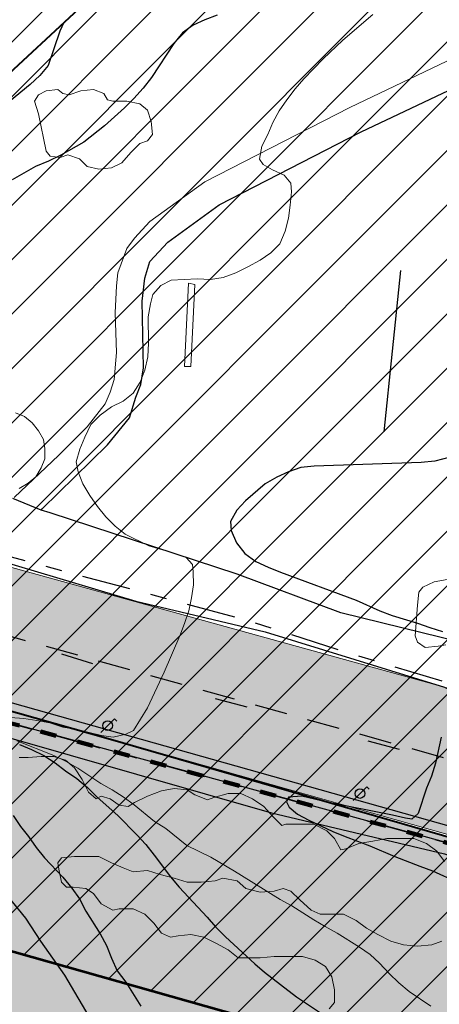
# Model space of a CAD drawing. Units: metres. Extents: x -1691763 to -1690950, y 227641 to 228301.
# Drawn here: x -1691656 to -1691623, y 228087 to 228163 of the extents above; entities that cross this region are included whole.
import ezdxf

# ---------------------------------------------------------------- set-up
doc = ezdxf.new("R2010")
doc.units = ezdxf.units.M
doc.header["$MEASUREMENT"] = 0
for name, pattern in [('DGN Style 2', [4.235729, 2.541437, -1.694291]), ('DGN Style 5', [2.96501, 1.270719, -1.694291]), ('DGN Style 7', [8.471457, 3.812156, -1.694291, 1.270719, -1.694291])]:
    doc.linetypes.add(name, pattern=pattern)
for name, color, linetype, lineweight in [('20', 7, 'Continuous', 0), ('Nivel 10', 7, 'Continuous', 0), ('Nivel 12', 7, 'Continuous', 0), ('Nivel 14', 7, 'Continuous', 0), ('Nivel 16', 7, 'Continuous', 0), ('Nivel 18', 7, 'Continuous', 0), ('Nivel 19', 7, 'Continuous', 0), ('Nivel 49', 7, 'Continuous', 0), ('Nivel 6', 7, 'Continuous', 0), ('Nivel 7', 7, 'Continuous', 0), ('Nivel 8', 7, 'Continuous', 0), ('Nivel 9', 7, 'Continuous', 0)]:
    doc.layers.add(name, color=color, linetype=linetype, lineweight=lineweight)

# ---------------------------------------------------------------- blocks, each defined once
blk = doc.blocks.new('FAROLA')
at = {"layer": 'Nivel 49', "color": 7, "linetype": 'Continuous', "lineweight": -3}
for p, q in [((-0.053, -0.0531), (0.0531, 0.053)), ((0.0531, 0.053), (0.0724, 0.0337))]:
    blk.add_line(p, q, dxfattribs=at)
blk.add_circle((0, 0), 0.0375, dxfattribs=at)

msp = doc.modelspace()

# ---------------------------------------------------------------- hatches: boundary and pattern name
at = {"layer": 'Nivel 12', "linetype": 'Continuous', "lineweight": 13}
h = msp.add_hatch(color=254, dxfattribs=at)
h.dxf.hatch_style = 2
h.paths.add_polyline_path([(-1691348.138, 228022.149), (-1691363.748, 228025.852), (-1691468.945, 228056.36), (-1691761.848, 228139.152), (-1691763.164, 228139.508), (-1691763.164, 228150.054), (-1691623.048, 228111.352), (-1691450.876, 228061.944), (-1691445.371, 228060.252), (-1691441.942, 228059.188), (-1691434.931, 228056.994), (-1691431.54, 228055.92), (-1691428.21, 228054.856), (-1691421.556, 228052.691), (-1691414.961, 228050.48), (-1691411.823, 228049.402), (-1691408.524, 228048.256), (-1691402.203, 228046.001), (-1691396.092, 228043.731), (-1691393.061, 228042.572), (-1691390.073, 228041.4), (-1691384.029, 228038.966), (-1691378.164, 228036.492), (-1691375.193, 228035.196), (-1691372.222, 228033.882), (-1691369.387, 228032.596), (-1691366.442, 228031.231), (-1691363.543, 228029.866), (-1691360.623, 228028.457), (-1691357.702, 228027.031), (-1691354.917, 228025.639)])
at = {"layer": 'Nivel 9', "linetype": 'Continuous', "lineweight": 40}
h = msp.add_hatch(color=81, dxfattribs=at)
h.dxf.hatch_style = 2
edge = h.paths.add_edge_path()
edge.add_line((-1691763.164, 227708.666), (-1691761.848, 227708.652))
edge.add_line((-1691761.848, 227708.652), (-1691760.048, 227708.952))
edge.add_line((-1691760.048, 227708.952), (-1691745.848, 227715.552))
edge.add_line((-1691745.848, 227715.552), (-1691719.548, 227727.652))
edge.add_line((-1691719.548, 227727.652), (-1691718.048, 227728.352))
edge.add_line((-1691718.048, 227728.352), (-1691716.748, 227729.252))
edge.add_line((-1691716.748, 227729.252), (-1691715.648, 227729.952))
edge.add_line((-1691715.648, 227729.952), (-1691714.048, 227730.552))
edge.add_line((-1691714.048, 227730.552), (-1691704.648, 227735.452))
edge.add_line((-1691704.648, 227735.452), (-1691700.148, 227737.152))
edge.add_line((-1691700.148, 227737.152), (-1691699.248, 227737.452))
edge.add_line((-1691699.248, 227737.452), (-1691692.748, 227739.652))
edge.add_line((-1691692.748, 227739.652), (-1691692.348, 227736.952))
edge.add_line((-1691692.348, 227736.952), (-1691688.048, 227738.352))
edge.add_line((-1691688.048, 227738.352), (-1691681.648, 227740.452))
edge.add_line((-1691681.648, 227740.452), (-1691679.748, 227741.452))
edge.add_line((-1691679.748, 227741.452), (-1691676.848, 227742.952))
edge.add_line((-1691676.848, 227742.952), (-1691675.348, 227743.852))
edge.add_line((-1691675.348, 227743.852), (-1691673.548, 227745.152))
edge.add_line((-1691673.548, 227745.152), (-1691669.948, 227746.552))
edge.add_line((-1691669.948, 227746.552), (-1691664.448, 227751.252))
edge.add_line((-1691664.448, 227751.252), (-1691652.248, 227757.852))
edge.add_line((-1691652.248, 227757.852), (-1691648.948, 227759.552))
edge.add_line((-1691648.948, 227759.552), (-1691639.248, 227765.152))
edge.add_line((-1691639.248, 227765.152), (-1691638.248, 227765.752))
edge.add_line((-1691638.248, 227765.752), (-1691631.348, 227769.752))
edge.add_line((-1691631.348, 227769.752), (-1691621.648, 227775.952))
edge.add_line((-1691621.648, 227775.952), (-1691620.648, 227776.652))
edge.add_line((-1691620.648, 227776.652), (-1691612.248, 227782.152))
edge.add_line((-1691612.248, 227782.152), (-1691606.848, 227787.052))
edge.add_line((-1691606.848, 227787.052), (-1691605.648, 227788.252))
edge.add_line((-1691605.648, 227788.252), (-1691603.648, 227790.052))
edge.add_line((-1691603.648, 227790.052), (-1691601.248, 227792.752))
edge.add_line((-1691601.248, 227792.752), (-1691599.248, 227795.052))
edge.add_line((-1691599.248, 227795.052), (-1691593.848, 227788.352))
edge.add_line((-1691593.848, 227788.352), (-1691590.848, 227790.452))
edge.add_line((-1691590.848, 227790.452), (-1691590.848, 227790.452))
edge.add_line((-1691590.848, 227790.452), (-1691590.748, 227790.552))
edge.add_line((-1691590.748, 227790.552), (-1691590.748, 227790.552))
edge.add_line((-1691590.748, 227790.552), (-1691576.748, 227800.652))
edge.add_line((-1691576.748, 227800.652), (-1691576.748, 227800.652))
edge.add_line((-1691576.748, 227800.652), (-1691572.948, 227803.452))
edge.add_line((-1691572.948, 227803.452), (-1691572.948, 227803.452))
edge.add_line((-1691572.948, 227803.452), (-1691564.448, 227809.552))
edge.add_line((-1691564.448, 227809.552), (-1691558.548, 227814.152))
edge.add_line((-1691558.548, 227814.152), (-1691556.348, 227816.652))
edge.add_line((-1691556.348, 227816.652), (-1691554.448, 227819.252))
edge.add_line((-1691554.448, 227819.252), (-1691554.448, 227819.252))
edge.add_line((-1691554.448, 227819.252), (-1691551.948, 227823.452))
edge.add_line((-1691551.948, 227823.452), (-1691550.548, 227826.452))
edge.add_line((-1691550.548, 227826.452), (-1691549.448, 227829.452))
edge.add_line((-1691549.448, 227829.452), (-1691549.448, 227829.452))
edge.add_line((-1691549.448, 227829.452), (-1691548.748, 227833.252))
edge.add_line((-1691548.748, 227833.252), (-1691548.248, 227838.052))
edge.add_line((-1691548.248, 227838.052), (-1691547.748, 227843.852))
edge.add_line((-1691547.748, 227843.852), (-1691547.748, 227843.852))
edge.add_line((-1691547.748, 227843.852), (-1691547.348, 227849.252))
edge.add_line((-1691547.348, 227849.252), (-1691547.248, 227856.952))
edge.add_line((-1691547.248, 227856.952), (-1691548.648, 227872.652))
edge.add_line((-1691548.648, 227872.652), (-1691548.648, 227872.652))
edge.add_line((-1691548.648, 227872.652), (-1691549.548, 227880.552))
edge.add_line((-1691549.548, 227880.552), (-1691549.748, 227883.752))
edge.add_line((-1691549.748, 227883.752), (-1691549.748, 227883.752))
edge.add_line((-1691549.748, 227883.752), (-1691550.248, 227891.152))
edge.add_line((-1691550.248, 227891.152), (-1691551.248, 227900.652))
edge.add_line((-1691551.248, 227900.652), (-1691570.348, 227900.552))
edge.add_line((-1691570.348, 227900.552), (-1691571.948, 227900.552))
edge.add_line((-1691571.948, 227900.552), (-1691571.948, 227900.552))
edge.add_line((-1691571.948, 227900.552), (-1691574.848, 227900.552))
edge.add_line((-1691574.848, 227900.552), (-1691574.848, 227900.552))
edge.add_line((-1691574.848, 227900.552), (-1691577.048, 227900.452))
edge.add_line((-1691577.048, 227900.452), (-1691592.327, 227900.264))
edge.add_line((-1691592.327, 227900.264), (-1691595.873, 227916.297))
edge.add_line((-1691595.873, 227916.297), (-1691595.873, 227916.297))
edge.add_line((-1691595.873, 227916.297), (-1691587.048, 227917.952))
edge.add_line((-1691587.048, 227917.952), (-1691570.148, 227920.652))
edge.add_line((-1691570.148, 227920.652), (-1691523.048, 227925.652))
edge.add_line((-1691523.048, 227925.652), (-1691510.321, 227967.711))
edge.add_line((-1691510.321, 227967.711), (-1691507.03, 227962.905))
edge.add_line((-1691507.03, 227962.905), (-1691496.133, 227957.881))
edge.add_line((-1691496.133, 227957.881), (-1691491.049, 227968.909))
edge.add_line((-1691491.049, 227968.909), (-1691491.049, 227968.909))
edge.add_arc((-1691578.72, 227795.122), 194.649, 63.23016, 68.23594)
edge.add_line((-1691506.547, 227975.896), (-1691486.5, 228021.866))
edge.add_line((-1691486.5, 228021.866), (-1691486.5, 228021.866))
edge.add_line((-1691486.5, 228021.866), (-1691676.285, 228075.903))
edge.add_line((-1691676.285, 228075.903), (-1691686.014, 228065.375))
edge.add_line((-1691686.014, 228065.375), (-1691674.883, 228053.981))
edge.add_line((-1691674.883, 228053.981), (-1691678.879, 228049.612))
edge.add_line((-1691678.879, 228049.612), (-1691705.948, 228049.952))
edge.add_line((-1691705.948, 228049.952), (-1691706.848, 228055.952))
edge.add_line((-1691706.848, 228055.952), (-1691708.548, 228065.552))
edge.add_line((-1691708.548, 228065.552), (-1691709.448, 228070.352))
edge.add_line((-1691709.448, 228070.352), (-1691711.148, 228079.452))
edge.add_line((-1691711.148, 228079.452), (-1691712.348, 228084.452))
edge.add_line((-1691712.348, 228084.452), (-1691736.448, 228091.852))
edge.add_line((-1691736.448, 228091.852), (-1691753.748, 228093.952))
edge.add_line((-1691753.748, 228093.952), (-1691763.164, 228096.797))
edge.add_line((-1691763.164, 228096.797), (-1691763.164, 228139.508))
edge.add_line((-1691763.164, 228139.508), (-1691761.848, 228139.152))
edge.add_line((-1691761.848, 228139.152), (-1691649.296, 228107.338))
edge.add_line((-1691649.296, 228107.338), (-1691590.448, 228090.352))
edge.add_line((-1691590.448, 228090.352), (-1691584.348, 228088.752))
edge.add_line((-1691584.348, 228088.752), (-1691584.348, 228088.752))
edge.add_line((-1691584.348, 228088.752), (-1691571.248, 228085.252))
edge.add_line((-1691571.248, 228085.252), (-1691565.848, 228083.752))
edge.add_line((-1691565.848, 228083.752), (-1691565.848, 228083.752))
edge.add_line((-1691565.848, 228083.752), (-1691555.348, 228080.852))
edge.add_line((-1691555.348, 228080.852), (-1691555.348, 228080.852))
edge.add_line((-1691555.348, 228080.852), (-1691544.595, 228077.81))
edge.add_line((-1691544.595, 228077.81), (-1691544.595, 228077.81))
edge.add_line((-1691544.595, 228077.81), (-1691538.71, 228059.142))
edge.add_line((-1691538.71, 228059.142), (-1691533.458, 228042.484))
edge.add_line((-1691533.458, 228042.484), (-1691501.222, 228033.274))
edge.add_line((-1691501.222, 228033.274), (-1691468.945, 228056.36))
edge.add_line((-1691468.945, 228056.36), (-1691363.748, 228025.852))
edge.add_line((-1691363.748, 228025.852), (-1691339.548, 228016.252))
edge.add_line((-1691339.548, 228016.252), (-1691339.548, 228016.252))
edge.add_line((-1691339.548, 228016.252), (-1691338.508, 228015.642))
edge.add_line((-1691338.508, 228015.642), (-1691335.678, 228013.992))
edge.add_line((-1691335.678, 228013.992), (-1691335.448, 228013.852))
edge.add_line((-1691335.448, 228013.852), (-1691334.458, 228013.132))
edge.add_line((-1691334.458, 228013.132), (-1691332.268, 228011.552))
edge.add_line((-1691332.268, 228011.552), (-1691330.508, 228010.272))
edge.add_line((-1691330.508, 228010.272), (-1691330.348, 228010.152))
edge.add_line((-1691330.348, 228010.152), (-1691330.228, 228010.042))
edge.add_line((-1691330.228, 228010.042), (-1691326.848, 228006.952))
edge.add_line((-1691326.848, 228006.952), (-1691325.308, 228005.312))
edge.add_line((-1691325.308, 228005.312), (-1691323.548, 228003.452))
edge.add_line((-1691323.548, 228003.452), (-1691319.648, 227998.352))
edge.add_line((-1691319.648, 227998.352), (-1691309.048, 227982.552))
edge.add_line((-1691309.048, 227982.552), (-1691303.348, 227973.252))
edge.add_line((-1691303.348, 227973.252), (-1691298.348, 227966.152))
edge.add_line((-1691298.348, 227966.152), (-1691290.848, 227957.552))
edge.add_line((-1691290.848, 227957.552), (-1691285.148, 227951.252))
edge.add_line((-1691285.148, 227951.252), (-1691281.848, 227947.752))
edge.add_line((-1691281.848, 227947.752), (-1691239.548, 227905.552))
edge.add_line((-1691239.548, 227905.552), (-1691223.948, 227890.052))
edge.add_line((-1691223.948, 227890.052), (-1691211.748, 227877.452))
edge.add_line((-1691211.748, 227877.452), (-1691208.848, 227873.452))
edge.add_line((-1691208.848, 227873.452), (-1691207.248, 227870.652))
edge.add_line((-1691207.248, 227870.652), (-1691205.048, 227866.252))
edge.add_line((-1691205.048, 227866.252), (-1691203.348, 227861.652))
edge.add_line((-1691203.348, 227861.652), (-1691202.452, 227858.471))
edge.add_line((-1691202.452, 227858.471), (-1691202.014, 227854.942))
edge.add_line((-1691202.014, 227854.942), (-1691201.814, 227851.122))
edge.add_line((-1691201.814, 227851.122), (-1691202.022, 227847.752))
edge.add_line((-1691202.022, 227847.752), (-1691202.736, 227843.647))
edge.add_line((-1691202.736, 227843.647), (-1691203.686, 227840.191))
edge.add_line((-1691203.686, 227840.191), (-1691204.201, 227838.754))
edge.add_line((-1691204.201, 227838.754), (-1691204.201, 227838.754))
edge.add_arc((-1691210.421, 227840.982), 6.607, 637.49548, 700.29202, ccw=False)
edge.add_line((-1691209.559, 227834.432), (-1691209.784, 227834.85))
edge.add_arc((-1691211.354, 227833.98), 1.796, 28.99415, 30.95936)
edge.add_line((-1691209.814, 227834.903), (-1691209.988, 227835.19))
edge.add_arc((-1691419.693, 227706.999), 245.783, 31.43713, 31.63037)
edge.add_arc((-1691277.9, 227794.334), 79.251, 31.63037, 35.05393)
edge.add_arc((-1691268.786, 227800.729), 68.117, 35.05393, 38.7468)
edge.add_arc((-1691263.501, 227804.97), 61.341, 38.7468, 40.58283)
edge.add_arc((-1691223.795, 227838.981), 9.06, 40.58295, 45.36167)
edge.add_arc((-1691265.945, 227796.297), 69.048, 45.36173, 46.62229)
edge.add_arc((-1691463.431, 227587.298), 356.592, 46.6223, 47.17699)
edge.add_arc((-1691572.485, 227469.625), 517.028, 47.17699, 47.75682)
edge.add_arc((-1691043.873, 228051.721), 269.272, 586.95337, 587.75682, ccw=False)
edge.add_arc((-1691134.358, 227954.846), 136.711, 585.96226, 586.95336, ccw=False)
edge.add_arc((-1690576.973, 228531.274), 938.55, 585.583981, 585.962244, ccw=False)
edge.add_arc((-1691164.933, 227931.205), 98.444, 584.17939, 585.58398, ccw=False)
edge.add_arc((-1691229.537, 227868.425), 8.361, 579.35822, 584.17934, ccw=False)
edge.add_arc((-1691233.824, 227864.909), 2.816, 569.13687, 579.35816, ccw=False)
edge.add_arc((-1691086.375, 227947.102), 171.627, 567.82904, 569.13662, ccw=False)
edge.add_arc((-1691199.836, 227887.207), 43.327, 562.40954, 567.82902, ccw=False)
edge.add_arc((-1691244.335, 227868.857), 4.808, 22.40945, 38.72716)
edge.add_arc((-1691411.299, 227734.961), 218.829, 38.7278, 39.12402)
edge.add_arc((-1690528.443, 228453.053), 919.192, 578.930744, 579.124017, ccw=False)
edge.add_line((-1691243.488, 227875.451), (-1691243.489, 227875.451))
edge.add_line((-1691243.489, 227875.451), (-1691245.167, 227877.531))
edge.add_line((-1691245.167, 227877.531), (-1691246.256, 227878.877))
edge.add_line((-1691246.256, 227878.877), (-1691246.255, 227878.877))
edge.add_arc((-1691284.722, 227847.797), 49.454, 38.93816, 40.03349)
edge.add_arc((-1691642.767, 227547.004), 517.078, 40.03349, 40.37223)
edge.add_arc((-1691259.478, 227872.888), 13.977, 40.37223, 53.87982)
edge.add_line((-1691251.239, 227884.179), (-1691251.239, 227884.179))
edge.add_arc((-1691245.575, 227891.94), 9.608, 577.57057, 593.88055, ccw=False)
edge.add_arc((-1691242.674, 227894.172), 13.268, 568.64861, 577.57057, ccw=False)
edge.add_line((-1691254.318, 227887.811), (-1691254.318, 227887.811))
edge.add_arc((-1691266.377, 227881.223), 13.74, 28.64777, 37.41531)
edge.add_arc((-1691353.629, 227814.476), 123.595, 37.41571, 38.0328)
edge.add_arc((-1691044.699, 228056.124), 268.618, 577.61422, 578.0328, ccw=False)
edge.add_line((-1691257.481, 227892.175), (-1691257.534, 227892.243))
edge.add_arc((-1691203.35, 227933.882), 68.335, 575.06005, 577.54148, ccw=False)
edge.add_arc((-1691311.516, 227857.975), 63.808, 35.06001, 37.70325)
edge.add_arc((-1691264.443, 227894.361), 4.311, 37.70329, 67.43063)
edge.add_arc((-1691258.662, 227908.271), 10.752, 588.73422, 607.4316, ccw=False)
edge.add_arc((-1691262.06, 227904.398), 5.599, 575.54419, 588.73398, ccw=False)
edge.add_arc((-1691253.705, 227909.638), 15.455, 565.64333, 573.34291, ccw=False)
edge.add_line((-1691267.638, 227902.949), (-1691267.638, 227902.949))
edge.add_line((-1691267.638, 227902.949), (-1691314.813, 227946.976))
edge.add_line((-1691314.813, 227946.976), (-1691325.702, 227941.634))
edge.add_line((-1691325.702, 227941.634), (-1691340.65, 227922.873))
edge.add_line((-1691340.65, 227922.873), (-1691333.882, 227918.315))
edge.add_line((-1691333.882, 227918.315), (-1691346.52, 227887.666))
edge.add_line((-1691346.52, 227887.666), (-1691349.958, 227879.331))
edge.add_line((-1691349.958, 227879.331), (-1691349.957, 227879.331))
edge.add_line((-1691349.957, 227879.331), (-1691356.984, 227881.848))
edge.add_line((-1691356.984, 227881.848), (-1691377.647, 227831.593))
edge.add_line((-1691377.647, 227831.593), (-1691377.647, 227831.592))
edge.add_line((-1691377.647, 227831.592), (-1691364.911, 227826.84))
edge.add_line((-1691364.911, 227826.84), (-1691376.706, 227820.175))
edge.add_line((-1691376.706, 227820.175), (-1691376.705, 227820.174))
edge.add_line((-1691376.705, 227820.174), (-1691372.248, 227812.485))
edge.add_line((-1691372.248, 227812.485), (-1691394.348, 227799.452))
edge.add_line((-1691394.348, 227799.452), (-1691404.548, 227796.652))
edge.add_line((-1691404.548, 227796.652), (-1691407.348, 227796.052))
edge.add_line((-1691407.348, 227796.052), (-1691414.148, 227795.252))
edge.add_line((-1691414.148, 227795.252), (-1691437.548, 227791.452))
edge.add_line((-1691437.548, 227791.452), (-1691455.948, 227789.152))
edge.add_line((-1691455.948, 227789.152), (-1691483.648, 227785.652))
edge.add_line((-1691483.648, 227785.652), (-1691502.548, 227785.852))
edge.add_line((-1691502.548, 227785.852), (-1691559.478, 227779.075))
edge.add_line((-1691559.478, 227779.075), (-1691635.554, 227732.926))
edge.add_line((-1691635.554, 227732.926), (-1691617.21, 227704.508))
edge.add_line((-1691617.21, 227704.508), (-1691617.491, 227704.092))
edge.add_line((-1691617.491, 227704.092), (-1691619.02, 227701.831))
edge.add_line((-1691619.02, 227701.831), (-1691620.716, 227698.798))
edge.add_line((-1691620.716, 227698.798), (-1691621.511, 227696.941))
edge.add_line((-1691621.511, 227696.941), (-1691622.796, 227693.791))
edge.add_line((-1691622.796, 227693.791), (-1691623.302, 227691.763))
edge.add_line((-1691623.302, 227691.763), (-1691623.728, 227689.879))
edge.add_line((-1691623.728, 227689.879), (-1691624.146, 227687.754))
edge.add_line((-1691624.146, 227687.754), (-1691624.59, 227684.94))
edge.add_line((-1691624.59, 227684.94), (-1691625.014, 227682.009))
edge.add_line((-1691625.014, 227682.009), (-1691625.531, 227677.999))
edge.add_line((-1691625.531, 227677.999), (-1691625.787, 227676.013))
edge.add_line((-1691625.787, 227676.013), (-1691626.169, 227673.049))
edge.add_line((-1691626.169, 227673.049), (-1691626.408, 227671.278))
edge.add_line((-1691626.408, 227671.278), (-1691626.694, 227669.964))
edge.add_line((-1691626.694, 227669.964), (-1691627.254, 227668.336))
edge.add_line((-1691627.254, 227668.336), (-1691627.581, 227667.384))
edge.add_line((-1691627.581, 227667.384), (-1691628.246, 227665.45))
edge.add_line((-1691628.246, 227665.45), (-1691628.718, 227664.021))
edge.add_line((-1691628.718, 227664.021), (-1691628.965, 227663.324))
edge.add_line((-1691628.965, 227663.324), (-1691629.295, 227662.329))
edge.add_line((-1691629.295, 227662.329), (-1691629.501, 227661.712))
edge.add_line((-1691629.501, 227661.712), (-1691630.157, 227660.4))
edge.add_line((-1691630.157, 227660.4), (-1691630.544, 227659.81))
edge.add_line((-1691630.544, 227659.81), (-1691631.562, 227658.26))
edge.add_line((-1691631.562, 227658.26), (-1691632.847, 227656.535))
edge.add_line((-1691632.847, 227656.535), (-1691633.402, 227655.87))
edge.add_line((-1691633.402, 227655.87), (-1691634.58, 227654.458))
edge.add_line((-1691634.58, 227654.458), (-1691635.16, 227653.851))
edge.add_line((-1691635.16, 227653.851), (-1691635.905, 227653.066))
edge.add_line((-1691635.905, 227653.066), (-1691636.544, 227652.352))
edge.add_line((-1691636.544, 227652.352), (-1691637.202, 227651.682))
edge.add_line((-1691637.202, 227651.682), (-1691637.753, 227651.228))
edge.add_line((-1691637.753, 227651.228), (-1691639.169, 227650.085))
edge.add_line((-1691639.169, 227650.085), (-1691640.039, 227649.468))
edge.add_line((-1691640.039, 227649.468), (-1691640.764, 227648.983))
edge.add_line((-1691640.764, 227648.983), (-1691641.522, 227648.502))
edge.add_line((-1691641.522, 227648.502), (-1691642.289, 227648.033))
edge.add_line((-1691642.289, 227648.033), (-1691643.404, 227647.388))
edge.add_line((-1691643.404, 227647.388), (-1691644.171, 227647))
edge.add_line((-1691644.171, 227647), (-1691646.849, 227645.646))
edge.add_line((-1691646.849, 227645.646), (-1691647.656, 227645.237))
edge.add_line((-1691647.656, 227645.237), (-1691661.841, 227684.076))
edge.add_line((-1691661.841, 227684.076), (-1691661.841, 227684.076))
edge.add_line((-1691661.841, 227684.076), (-1691661.841, 227684.076))
edge.add_arc((-1691671.234, 227680.645), 10, 20.06444, 115.22893)
edge.add_line((-1691675.496, 227689.691), (-1691675.496, 227689.691))
edge.add_line((-1691675.496, 227689.691), (-1691698.914, 227678.451))
edge.add_line((-1691698.914, 227678.451), (-1691713.203, 227671.006))
edge.add_line((-1691713.203, 227671.006), (-1691723.634, 227664.65))
edge.add_line((-1691723.634, 227664.65), (-1691733.916, 227656.752))
edge.add_line((-1691733.916, 227656.752), (-1691740.781, 227650.91))
edge.add_line((-1691740.781, 227650.91), (-1691751.175, 227641.025))
edge.add_line((-1691751.175, 227641.025), (-1691763.164, 227641.025))
edge.add_line((-1691763.164, 227641.025), (-1691763.164, 227708.666))

# ---------------------------------------------------------------- linework, layer by layer
at = {"layer": '20', "color": 7, "linetype": 'DGN Style 5', "lineweight": 106}
msp.add_line((-1691590.448, 228090.352), (-1691696.881, 228119.472), dxfattribs=at)
at = {"layer": '20', "color": 7, "linetype": 'Continuous', "lineweight": -3}
msp.add_line((-1691590.448, 228090.352), (-1691696.881, 228119.472), dxfattribs=at)
at = {"layer": 'Nivel 10', "color": 212, "linetype": 'DGN Style 7', "lineweight": 30, "flags": 128}
for points in [[(-1691748.548, 228148.552), (-1691748.048, 228148.452), (-1691715.548, 228141.952), (-1691682.248, 228128.352), (-1691658.548, 228121.952), (-1691638.748, 228116.652), (-1691630.648, 228114.052), (-1691600.148, 228104.952), (-1691556.748, 228092.252)], [(-1691711.048, 228122.352), (-1691694.248, 228118.752), (-1691590.448, 228090.352), (-1691584.348, 228088.752)]]:
    msp.add_lwpolyline(points, dxfattribs=at)
at = {"layer": 'Nivel 12', "color": 7, "linetype": 'Continuous', "lineweight": 13, "flags": 128}
msp.add_lwpolyline([(-1691363.748, 228025.852), (-1691468.945, 228056.36), (-1691761.848, 228139.152), (-1691763.164, 228139.508), (-1691763.164, 228139.508), (-1691763.164, 228150.054), (-1691623.048, 228111.352), (-1691450.876, 228061.944)], dxfattribs=at)
at = {"layer": 'Nivel 14', "color": 5, "linetype": 'Continuous', "lineweight": 30}
for p, q in [((-1691712.099, 228106.385), (-1691564.88, 228253.603)), ((-1691708.791, 228105.45), (-1691561.63, 228252.611)), ((-1691705.483, 228104.515), (-1691558.38, 228251.618)), ((-1691702.176, 228103.58), (-1691555.13, 228250.626)), ((-1691698.868, 228102.645), (-1691551.88, 228249.633)), ((-1691695.56, 228101.71), (-1691548.63, 228248.641)), ((-1691692.253, 228100.775), (-1691545.38, 228247.648)), ((-1691688.945, 228099.84), (-1691542.13, 228246.655)), ((-1691685.637, 228098.905), (-1691538.88, 228245.663)), ((-1691682.33, 228097.97), (-1691535.63, 228244.67)), ((-1691679.022, 228097.035), (-1691532.379, 228243.678)), ((-1691675.714, 228096.1), (-1691529.129, 228242.685)), ((-1691672.407, 228095.165), (-1691525.879, 228241.693)), ((-1691669.099, 228094.23), (-1691522.629, 228240.7)), ((-1691665.791, 228093.295), (-1691519.379, 228239.707)), ((-1691662.484, 228092.36), (-1691516.129, 228238.715)), ((-1691659.176, 228091.425), (-1691512.879, 228237.722)), ((-1691655.868, 228090.49), (-1691509.629, 228236.73)), ((-1691652.56, 228089.556), (-1691506.379, 228235.737)), ((-1691649.253, 228088.621), (-1691503.129, 228234.744)), ((-1691645.945, 228087.686), (-1691499.879, 228233.752)), ((-1691642.637, 228086.751), (-1691496.629, 228232.759)), ((-1691639.33, 228085.816), (-1691493.379, 228231.767)), ((-1691636.022, 228084.881), (-1691490.129, 228230.774)), ((-1691632.714, 228083.946), (-1691486.879, 228229.782)), ((-1691629.407, 228083.011), (-1691483.628, 228228.789))]:
    msp.add_line(p, q, dxfattribs=at)
at = {"layer": 'Nivel 14', "color": 5, "linetype": 'Continuous', "lineweight": 53, "flags": 128}
msp.add_lwpolyline([(-1691416.559, 228208.306), (-1691720.72, 228301.197), (-1691763.164, 228301.197), (-1691763.164, 228120.819), (-1691763.164, 228120.819), (-1691473.841, 228039.038), (-1691473.958, 228039.072), (-1691368.34, 228008.442)], dxfattribs=at)
at = {"layer": 'Nivel 16', "color": 120, "linetype": 'Continuous', "lineweight": -3}
for q in [(-1691656.748, 228126.052), (-1691654.448, 228125.252)]:
    msp.add_line((-1691654.548, 228125.152), q, dxfattribs=at)
at = {"layer": 'Nivel 16', "color": 120, "linetype": 'Continuous', "lineweight": -3, "flags": 128}
for points in [[(-1691647.148, 228133.952), (-1691646.748, 228134.952), (-1691646.548, 228136.252), (-1691646.648, 228141.452), (-1691646.448, 228143.252), (-1691646.048, 228144.552), (-1691644.648, 228146.052), (-1691640.648, 228148.952), (-1691629.548, 228154.652), (-1691616.848, 228160.652), (-1691599.848, 228167.552), (-1691587.248, 228173.252), (-1691576.148, 228176.252), (-1691570.148, 228178.752)], [(-1691654.448, 228125.252), (-1691649.348, 228130.252), (-1691647.648, 228132.352), (-1691647.148, 228133.952)], [(-1691722.748, 228128.452), (-1691695.948, 228120.852), (-1691661.548, 228111.452), (-1691611.448, 228097.352), (-1691595.148, 228092.552), (-1691585.348, 228089.952)], [(-1691556.748, 228092.252), (-1691557.548, 228093.052), (-1691560.748, 228095.052), (-1691566.048, 228097.152), (-1691573.448, 228099.752), (-1691581.048, 228102.052), (-1691590.948, 228104.752), (-1691611.348, 228110.152), (-1691614.148, 228111.352), (-1691616.648, 228113.152), (-1691618.548, 228114.052), (-1691631.148, 228117.152), (-1691639.248, 228120.152), (-1691653.848, 228124.952), (-1691654.548, 228125.152)], [(-1691667.348, 228123.452), (-1691659.548, 228121.752), (-1691647.148, 228118.052), (-1691637.048, 228115.652), (-1691623.048, 228111.352), (-1691621.848, 228110.752), (-1691620.448, 228109.752), (-1691586.248, 228100.252), (-1691567.248, 228094.652), (-1691555.948, 228091.552)], [(-1691662.848, 228109.052), (-1691636.548, 228101.552), (-1691623.048, 228098.352), (-1691587.348, 228086.952), (-1691584.448, 228082.652), (-1691580.948, 228076.052)]]:
    msp.add_lwpolyline(points, dxfattribs=at)
at = {"layer": 'Nivel 16', "color": 1, "linetype": 'Continuous', "lineweight": 40, "flags": 128}
msp.add_lwpolyline([(-1691648.048, 228173.452), (-1691667.248, 228155.652), (-1691664.348, 228152.452), (-1691645.048, 228170.352), (-1691648.048, 228173.452)], dxfattribs=at)
at = {"layer": 'Nivel 16', "color": 3, "linetype": 'Continuous', "lineweight": 13, "flags": 128}
for points in [[(-1691654.748, 228156.052), (-1691655.048, 228157.052), (-1691654.748, 228157.552), (-1691654.148, 228157.852), (-1691653.248, 228157.952), (-1691652.848, 228157.652), (-1691652.348, 228157.552), (-1691651.448, 228157.852), (-1691650.448, 228157.952), (-1691649.648, 228157.652), (-1691649.348, 228157.152), (-1691648.948, 228157.052), (-1691647.848, 228157.052), (-1691646.848, 228156.852), (-1691646.248, 228156.352), (-1691645.948, 228155.452), (-1691645.848, 228154.452), (-1691646.248, 228153.952), (-1691646.848, 228153.752), (-1691647.548, 228153.052), (-1691648.248, 228152.252), (-1691649.048, 228151.852), (-1691650.048, 228151.752), (-1691650.948, 228151.952), (-1691651.548, 228152.552), (-1691652.448, 228152.852), (-1691653.048, 228152.652), (-1691653.848, 228152.752), (-1691654.148, 228153.152), (-1691654.748, 228156.052)], [(-1691656.548, 228132.752), (-1691655.848, 228132.452), (-1691655.248, 228131.952), (-1691654.748, 228131.352), (-1691654.348, 228130.652), (-1691654.248, 228129.952), (-1691654.248, 228129.152), (-1691654.548, 228128.452), (-1691654.948, 228127.752), (-1691655.548, 228127.252), (-1691656.248, 228126.852)], [(-1691625.148, 228117.752), (-1691625.048, 228118.752), (-1691624.748, 228119.152), (-1691623.848, 228119.552), (-1691622.848, 228119.752)], [(-1691622.948, 228114.652), (-1691623.548, 228114.552), (-1691624.548, 228114.452), (-1691625.148, 228114.852), (-1691625.348, 228115.352), (-1691625.148, 228117.752)], [(-1691656.248, 228105.852), (-1691655.548, 228105.852), (-1691654.548, 228105.952), (-1691653.548, 228105.952), (-1691652.648, 228105.652), (-1691651.948, 228105.052), (-1691651.348, 228104.152), (-1691650.848, 228103.152), (-1691650.248, 228102.652), (-1691649.848, 228102.852), (-1691649.148, 228102.652), (-1691648.448, 228102.152), (-1691647.748, 228102.052), (-1691647.248, 228102.352), (-1691646.248, 228102.852), (-1691645.148, 228103.252), (-1691644.148, 228103.452), (-1691643.148, 228103.352), (-1691642.548, 228102.952), (-1691641.548, 228102.552), (-1691641.048, 228102.752), (-1691639.948, 228103.052), (-1691638.948, 228103.052), (-1691638.048, 228102.652), (-1691637.148, 228102.052)], [(-1691637.148, 228102.052), (-1691636.448, 228101.252), (-1691635.748, 228100.552), (-1691635.448, 228100.652), (-1691634.348, 228100.652), (-1691633.248, 228100.652), (-1691632.248, 228100.152), (-1691631.648, 228099.552), (-1691631.148, 228098.652), (-1691630.748, 228098.752), (-1691629.748, 228099.152), (-1691628.648, 228099.352), (-1691627.548, 228099.552), (-1691626.448, 228099.552), (-1691625.448, 228099.552), (-1691624.448, 228099.152), (-1691623.648, 228098.552), (-1691623.048, 228097.752)], [(-1691623.248, 228091.552), (-1691624.048, 228091.252), (-1691625.148, 228091.152), (-1691626.248, 228091.252), (-1691627.248, 228091.552), (-1691628.248, 228092.052), (-1691629.148, 228092.552), (-1691629.948, 228093.152), (-1691630.948, 228093.652), (-1691632.748, 228093.652), (-1691633.448, 228093.952), (-1691634.348, 228094.752), (-1691635.048, 228095.452), (-1691635.648, 228095.652), (-1691636.348, 228095.452), (-1691637.448, 228095.352), (-1691638.548, 228095.652), (-1691639.248, 228096.252), (-1691640.348, 228096.452), (-1691640.948, 228096.252), (-1691642.048, 228096.152), (-1691643.148, 228096.152), (-1691644.148, 228096.452), (-1691645.248, 228096.752), (-1691646.248, 228097.052), (-1691647.348, 228096.952), (-1691648.148, 228097.252), (-1691649.048, 228097.652), (-1691650.048, 228098.152), (-1691650.848, 228098.152), (-1691651.948, 228098.152), (-1691652.948, 228098.052), (-1691653.248, 228097.652), (-1691653.148, 228097.152), (-1691652.948, 228096.152), (-1691652.548, 228095.752)], [(-1691652.548, 228095.752), (-1691652.048, 228095.752), (-1691651.048, 228095.652), (-1691650.448, 228095.252), (-1691649.848, 228094.452), (-1691648.948, 228093.952), (-1691648.448, 228094.052), (-1691647.348, 228094.052), (-1691646.448, 228093.652), (-1691645.748, 228092.952), (-1691645.148, 228092.152), (-1691644.448, 228091.852), (-1691643.848, 228091.952), (-1691642.848, 228092.052), (-1691641.848, 228091.852), (-1691640.848, 228091.352), (-1691639.948, 228090.852), (-1691639.148, 228090.252), (-1691637.448, 228090.252), (-1691636.348, 228090.352), (-1691635.248, 228090.352), (-1691634.148, 228090.352), (-1691633.148, 228090.052), (-1691632.348, 228089.552), (-1691631.848, 228088.752), (-1691631.648, 228087.752), (-1691631.648, 228086.752), (-1691632.048, 228086.252)]]:
    msp.add_lwpolyline(points, dxfattribs=at)
at = {"layer": 'Nivel 16', "color": 12, "linetype": 'Continuous', "lineweight": 13, "flags": 128}
msp.add_lwpolyline([(-1691643.348, 228136.352), (-1691643.048, 228142.852), (-1691642.548, 228142.752), (-1691642.848, 228136.352), (-1691643.348, 228136.352)], dxfattribs=at)
at = {"layer": 'Nivel 18', "color": 254, "linetype": 'DGN Style 2', "lineweight": 30}
for p, q in [((-1691694.948, 228125.952), (-1691583.748, 228094.852)), ((-1691652.948, 228113.952), (-1691649.748, 228112.952)), ((-1691640.948, 228110.452), (-1691637.848, 228109.652)), ((-1691629.048, 228107.152), (-1691625.948, 228106.352))]:
    msp.add_line(p, q, dxfattribs=at)
at = {"layer": 'Nivel 19', "color": 1, "linetype": 'Continuous', "lineweight": -3}
msp.add_line((-1691627.748, 228131.252), (-1691626.448, 228143.852), dxfattribs=at)
at = {"layer": 'Nivel 6', "color": 7, "linetype": 'Continuous', "lineweight": 13, "flags": 128}
for points in [[(-1691649.148, 228134.352), (-1691648.848, 228135.352), (-1691648.648, 228137.452), (-1691648.748, 228140.552), (-1691648.648, 228142.652), (-1691648.548, 228143.652), (-1691647.848, 228145.552), (-1691647.248, 228146.352), (-1691646.048, 228147.652), (-1691641.748, 228150.752), (-1691630.448, 228156.552), (-1691617.648, 228162.652), (-1691600.648, 228169.452), (-1691587.948, 228175.252), (-1691577.048, 228178.152)], [(-1691656.648, 228126.152), (-1691653.148, 228129.452), (-1691650.948, 228131.652), (-1691649.548, 228133.452), (-1691649.148, 228134.352)]]:
    msp.add_lwpolyline(points, dxfattribs=at)
at = {"layer": 'Nivel 7', "color": 30, "linetype": 'Continuous', "lineweight": -3, "flags": 128}
for points in [[(-1691640.788, 228163.762), (-1691641.758, 228163.402), (-1691642.678, 228162.972), (-1691643.498, 228162.372), (-1691644.188, 228161.542), (-1691645.918, 228158.892), (-1691646.588, 228158.062), (-1691647.308, 228157.252), (-1691648.028, 228156.532), (-1691649.598, 228155.132), (-1691651.208, 228153.842), (-1691652.998, 228152.842), (-1691653.968, 228152.362), (-1691654.978, 228151.962), (-1691656.798, 228150.902)], [(-1691652.778, 228163.172), (-1691653.078, 228162.512), (-1691653.998, 228159.832), (-1691654.638, 228159.062), (-1691655.388, 228158.342), (-1691656.998, 228157.022)], [(-1691620.818, 228129.752), (-1691623.798, 228128.982), (-1691624.868, 228128.882), (-1691633.238, 228128.582), (-1691634.258, 228128.482), (-1691635.238, 228128.142), (-1691636.148, 228127.722), (-1691637.058, 228127.212), (-1691638.578, 228125.892), (-1691639.268, 228125.152), (-1691639.748, 228124.262), (-1691639.718, 228123.572), (-1691639.298, 228122.592), (-1691638.638, 228121.782), (-1691637.778, 228121.152), (-1691636.828, 228120.702), (-1691635.848, 228120.322), (-1691629.948, 228118.132), (-1691628.088, 228117.292), (-1691627.138, 228116.942), (-1691625.168, 228116.352), (-1691624.198, 228115.992), (-1691623.198, 228115.702)], [(-1691656.228, 228106.882), (-1691655.288, 228106.492), (-1691654.338, 228106.022), (-1691653.448, 228105.452), (-1691652.648, 228104.822), (-1691651.748, 228104.222), (-1691650.918, 228103.532), (-1691650.168, 228102.772), (-1691648.558, 228101.332), (-1691647.058, 228099.822), (-1691646.368, 228099.072), (-1691645.708, 228098.252), (-1691644.448, 228096.562), (-1691643.758, 228095.742), (-1691641.578, 228093.422), (-1691640.918, 228092.662), (-1691640.138, 228091.882), (-1691637.868, 228089.772), (-1691637.098, 228089.112), (-1691634.598, 228087.212), (-1691632.038, 228085.482)], [(-1691623.318, 228107.442), (-1691623.758, 228105.412), (-1691624.078, 228104.412), (-1691624.468, 228103.462), (-1691625.108, 228101.492), (-1691625.608, 228101.052), (-1691626.088, 228101.122), (-1691627.118, 228101.362), (-1691632.198, 228102.372), (-1691634.198, 228102.842), (-1691635.218, 228102.772), (-1691635.388, 228102.412), (-1691635.188, 228101.992), (-1691634.538, 228101.452), (-1691633.648, 228100.972), (-1691631.758, 228100.082), (-1691630.808, 228099.692), (-1691628.868, 228098.982), (-1691626.918, 228098.152), (-1691624.968, 228097.382), (-1691623.988, 228097.032), (-1691622.038, 228096.142)], [(-1691656.718, 228101.342), (-1691656.148, 228100.492), (-1691655.518, 228099.702), (-1691654.918, 228098.852), (-1691654.288, 228098.032), (-1691652.858, 228096.522), (-1691652.138, 228095.682), (-1691651.558, 228094.832), (-1691651.048, 228093.892), (-1691649.938, 228092.122), (-1691649.448, 228091.212), (-1691649.058, 228090.212), (-1691648.598, 228089.232), (-1691647.938, 228088.352), (-1691646.758, 228086.482)], [(-1691657.128, 228095.022), (-1691655.768, 228093.322), (-1691654.598, 228091.542), (-1691652.728, 228088.902), (-1691650.558, 228085.232)]]:
    msp.add_lwpolyline(points, dxfattribs=at)
at = {"layer": 'Nivel 8', "color": 30, "linetype": 'Continuous', "lineweight": 13, "flags": 128}
for points in [[(-1691628.658, 228163.812), (-1691630.988, 228161.802), (-1691632.528, 228160.342), (-1691634.028, 228158.782), (-1691634.718, 228158.012), (-1691635.348, 228157.142), (-1691635.948, 228156.282), (-1691636.458, 228155.392), (-1691636.848, 228154.452), (-1691637.318, 228153.532), (-1691637.498, 228152.532), (-1691637.208, 228152.122), (-1691636.478, 228151.702), (-1691635.558, 228151.282), (-1691635.058, 228150.642), (-1691634.998, 228149.982), (-1691635.088, 228148.932), (-1691635.228, 228147.932), (-1691635.488, 228146.902), (-1691635.908, 228145.922), (-1691636.598, 228145.212), (-1691637.448, 228144.642), (-1691638.398, 228144.122), (-1691639.338, 228143.672), (-1691640.318, 228143.302), (-1691641.328, 228143.152), (-1691642.358, 228143.202), (-1691644.388, 228143.092), (-1691645.188, 228142.682), (-1691645.818, 228141.962), (-1691646.008, 228141.232), (-1691646.178, 228140.242), (-1691646.168, 228138.172), (-1691646.218, 228137.112), (-1691646.448, 228136.082), (-1691646.808, 228135.142), (-1691647.348, 228134.282), (-1691648.128, 228133.652), (-1691649.048, 228133.202), (-1691649.928, 228132.572), (-1691650.648, 228131.822), (-1691651.128, 228130.842), (-1691651.508, 228129.902), (-1691651.808, 228128.932), (-1691651.658, 228128.152), (-1691651.288, 228127.202), (-1691650.748, 228126.292), (-1691650.148, 228125.442), (-1691649.488, 228124.632), (-1691648.768, 228123.902), (-1691647.968, 228123.272), (-1691646.138, 228122.382), (-1691644.188, 228121.792), (-1691643.218, 228121.462), (-1691642.718, 228120.912), (-1691642.668, 228120.342), (-1691642.658, 228119.322), (-1691642.808, 228118.322), (-1691643.008, 228117.292), (-1691643.338, 228116.322), (-1691643.718, 228115.352), (-1691644.938, 228112.512), (-1691646.248, 228109.732), (-1691647.328, 228107.982), (-1691647.918, 228107.692), (-1691648.928, 228107.442), (-1691649.828, 228107.592), (-1691651.858, 228108.062)], [(-1691651.858, 228108.062), (-1691652.858, 228108.232), (-1691653.858, 228108.562), (-1691654.888, 228108.762), (-1691655.888, 228108.902), (-1691656.938, 228108.982)], [(-1691656.448, 228107.172), (-1691653.558, 228106.012), (-1691652.638, 228105.572), (-1691651.688, 228105.032), (-1691649.878, 228103.842), (-1691648.988, 228103.332), (-1691648.128, 228102.792), (-1691647.268, 228102.162), (-1691645.688, 228100.862), (-1691644.798, 228100.332), (-1691643.158, 228099.002), (-1691641.288, 228098.082), (-1691639.448, 228097.012), (-1691635.888, 228094.792), (-1691634.968, 228094.292), (-1691633.248, 228093.212), (-1691632.358, 228092.672), (-1691631.438, 228092.162), (-1691629.688, 228091.082), (-1691628.858, 228090.512), (-1691628.118, 228089.822), (-1691627.368, 228089.012), (-1691626.618, 228088.282), (-1691625.808, 228087.622), (-1691624.118, 228086.482)]]:
    msp.add_lwpolyline(points, dxfattribs=at)
at = {"layer": 'Nivel 9', "color": 7, "linetype": 'Continuous', "lineweight": 40, "flags": 128}
msp.add_lwpolyline([(-1691486.5, 228021.866), (-1691676.285, 228075.903), (-1691686.014, 228065.375), (-1691674.883, 228053.981), (-1691678.879, 228049.612), (-1691705.948, 228049.952), (-1691706.848, 228055.952), (-1691708.548, 228065.552), (-1691709.448, 228070.352), (-1691711.148, 228079.452), (-1691712.348, 228084.452), (-1691736.448, 228091.852), (-1691753.748, 228093.952), (-1691763.164, 228096.797), (-1691763.164, 228139.508), (-1691761.848, 228139.152), (-1691649.296, 228107.338), (-1691590.448, 228090.352), (-1691584.348, 228088.752), (-1691584.348, 228088.752), (-1691571.248, 228085.252)], dxfattribs=at)

# ---------------------------------------------------------------- block references
at = {"layer": 'Nivel 49', "color": 7, "linetype": 'Continuous', "lineweight": -3, "xscale": 10, "yscale": 10, "zscale": 10}
for p in [(-1691649.348, 228108.352), (-1691629.648, 228103.052)]:
    msp.add_blockref('FAROLA', p, dxfattribs=at)

doc.saveas('drawing.dxf')
